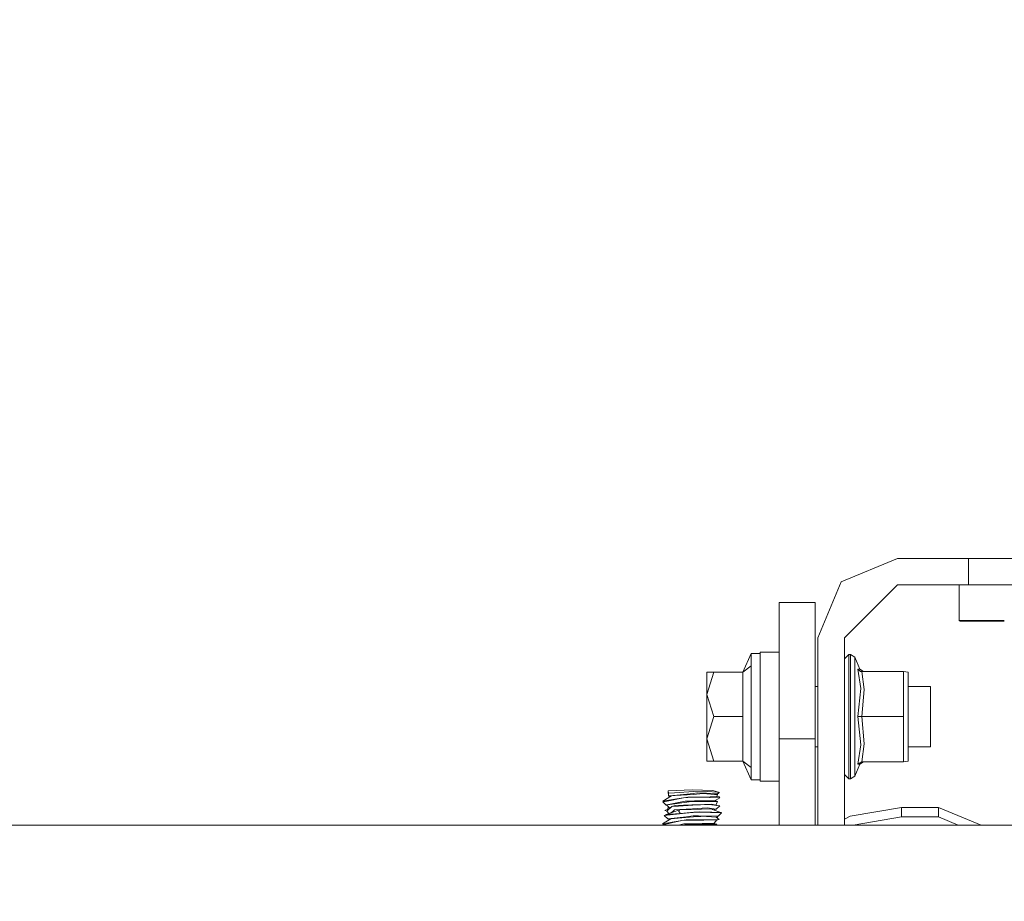
# Model space of a CAD drawing. Units: millimetres. Extents: x 645 to 9944, y -366 to 3658.
# Drawn here: x 3295 to 3555, y 1229 to 1462 of the extents above; entities that cross this region are included whole.
import ezdxf

# ---------------------------------------------------------------- set-up
doc = ezdxf.new("R2010")
doc.units = ezdxf.units.MM
doc.layers.add('1', color=7, linetype='Continuous', true_color=0xffffff)
doc.styles.add('blockfont', font='simplex.shx')
doc.dimstyles.get("Standard").update_dxf_attribs({"dimtxt": 0.18, "dimasz": 0.18, "dimexe": 0.18, "dimexo": 0.0625, "dimgap": 0.09, "dimtad": 0, "dimtih": 1, "dimtoh": 1, "dimdec": 4, "dimzin": 0, "dimdsep": 46, "dimtxsty": 'Standard', "dimcen": 0.09, "dimadec": 0, "dimazin": 0, "dimtfac": 1, "dimtdec": 4, "dimtofl": 0, "dimtmove": 0, "dimatfit": 3, "dimfxl": 1, "dimtolj": 1, "dimtzin": 0, "dimarcsym": 0})

# ---------------------------------------------------------------- blocks, each defined once
blk = doc.blocks.new('_U4')
at = {"layer": '1', "color": 18, "lineweight": 13}
for p, q in [((4820, 1350), (4820, 92.05769)), ((1584, 240), (1584, 92.05769)), ((1584, 94.05769), (3066.802083, 94.05769)), ((4820, 94.05769), (3337.197917, 94.05769)), ((3098.666667, 19.05769), (3073.666667, 19.05769)), ((3073.666667, 19.05769), (3073.666667, -74.69231)), ((3330.333333, 19.05769), (3305.333333, 19.05769)), ((3330.333333, -74.69231), (3330.333333, 19.05769)), ((3073.666667, -74.69231), (3098.666667, -74.69231)), ((3305.333333, -74.69231), (3330.333333, -74.69231))]:
    blk.add_line(p, q, dxfattribs=at)
at = {"layer": '1', "color": 18, "lineweight": 70}
for points in [[(1584, 94.05769), (1633.999951, 107.45515), (1634.000049, 80.660231)], [(4820, 94.05769), (4770.000049, 80.660231), (4769.999951, 107.45515)]]:
    blk.add_solid(points, dxfattribs=at)
at = {"layer": '1', "color": 18, "linetype": 'Continuous', "lineweight": 13, "char_height": 50, "attachment_point": 7, "line_spacing_factor": 0.903614, "style": 'blockfont'}
for s, insert in [('\\W1.2752;127.4', (3070.952083, 55.161857)), ('\\W1.1591;3236', (3098.191667, -66.713143))]:
    blk.add_mtext(s, dxfattribs=dict(at, insert=insert))
blk = doc.blocks.new('_U8')
at = {"layer": '1', "color": 18, "lineweight": 13}
for p, q in [((844.749766, 1254.050024), (844.749766, 3348.510542)), ((844.749766, 3346.510542), (2582.020716, 3346.510542)), ((4820, 3346.510542), (3082.72905, 3346.510542)), ((2613.8853, 3271.510542), (2588.8853, 3271.510542)), ((2588.8853, 3271.510542), (2588.8853, 3177.760542)), ((2845.551966, 3271.510542), (2820.551966, 3271.510542)), ((2845.551966, 3177.760542), (2845.551966, 3271.510542)), ((2588.8853, 3177.760542), (2613.8853, 3177.760542)), ((2820.551966, 3177.760542), (2845.551966, 3177.760542))]:
    blk.add_line(p, q, dxfattribs=at)
at = {"layer": '1', "color": 18, "lineweight": 70}
for points in [[(844.749766, 3346.510542), (894.749717, 3359.908002), (894.749815, 3333.113083)], [(4820, 3346.510542), (4770.000049, 3333.113083), (4769.999951, 3359.908002)]]:
    blk.add_solid(points, dxfattribs=at)
at = {"layer": '1', "color": 18, "linetype": 'Continuous', "lineweight": 13, "char_height": 50, "attachment_point": 7, "line_spacing_factor": 0.903614, "style": 'blockfont'}
for s, insert in [('\\W1.2899;156.5', (2586.170716, 3307.614709)), ('\\W1.1047;BBC', (2925.44155, 3307.614709)), ('\\W1.1591;3975', (2613.4103, 3185.739709))]:
    blk.add_mtext(s, dxfattribs=dict(at, insert=insert))

msp = doc.modelspace()

# ---------------------------------------------------------------- linework, layer by layer
at = {"layer": '1', "color": 18, "linetype": 'Continuous', "lineweight": 13}
for p, q in [((3527.250009, 1319.679029), (3512.400823, 1313.528307)), ((3527.250009, 1319.679029), (3545.999962, 1319.679029)), ((3545.999962, 1319.679029), (3548.079925, 1319.679029)), ((3545.999962, 1319.679029), (3545.999962, 1312.67906)), ((3548.079925, 1319.679029), (3557.715612, 1319.679029)), ((3512.400823, 1313.528307), (3506.249862, 1298.679002)), ((3527.250009, 1312.67906), (3513.25007, 1298.679002)), ((3545.999962, 1312.67906), (3527.250009, 1312.67906)), ((3543.559986, 1303.318985), (3543.559986, 1312.67906)), ((3548.079925, 1312.67906), (3545.999962, 1312.67906)), ((3548.079925, 1312.67906), (3557.715612, 1312.67906)), ((3496.000009, 1307.999976), (3505.500036, 1307.999976)), ((3496.000009, 1307.999976), (3496.000009, 1297.474988)), ((3505.500036, 1307.999976), (3505.500036, 1297.474988)), ((3543.559986, 1303.318985), (3543.809849, 1303.069003)), ((3555.499988, 1303.318985), (3543.559986, 1303.318985)), ((3543.809849, 1303.069003), (3555.499988, 1303.069003)), ((3506.249862, 1298.679002), (3506.249862, 1274.029024)), ((3513.25007, 1298.679002), (3513.25007, 1274.029024)), ((3496.000009, 1297.474988), (3496.000009, 1271.999963)), ((3505.500036, 1297.474988), (3505.500036, 1271.999963)), ((3488.599973, 1294.522531), (3486.356216, 1289.669044)), ((3488.599973, 1291.343816), (3488.599973, 1294.522531)), ((3490.999895, 1294.522531), (3488.599973, 1294.522531)), ((3490.999895, 1294.878967), (3496.000009, 1294.878967)), ((3490.999895, 1294.522531), (3490.999895, 1294.878967)), ((3490.999895, 1291.632302), (3490.999895, 1294.522531)), ((3513.25007, 1293.143518), (3514.450031, 1294.284709)), ((3513.25007, 1293.191134), (3514.399963, 1294.284709)), ((3514.399963, 1294.284709), (3514.450031, 1294.284709)), ((3514.399963, 1294.237093), (3514.399963, 1294.284709)), ((3514.450031, 1294.284709), (3514.84819, 1294.284709)), ((3514.450031, 1288.018353), (3514.450031, 1294.284709)), ((3514.84819, 1294.284709), (3515.956836, 1293.580182)), ((3514.84819, 1288.018353), (3514.84819, 1294.284709)), ((3515.956836, 1293.580182), (3515.956836, 1287.582882)), ((3515.956836, 1293.580182), (3517.327743, 1290.43258)), ((3488.599973, 1291.343816), (3486.356216, 1289.669044)), ((3488.599973, 1291.343816), (3488.599973, 1288.165219)), ((3490.999895, 1277.879007), (3490.999895, 1291.632302)), ((3478.723961, 1289.669044), (3476.900059, 1289.669044)), ((3476.900059, 1283.774026), (3478.723961, 1289.669044)), ((3476.900059, 1283.774026), (3476.900059, 1289.669044)), ((3486.356216, 1289.669044), (3478.723961, 1289.669044)), ((3486.356216, 1289.669044), (3486.356216, 1285.006411)), ((3488.599973, 1288.165219), (3488.599973, 1277.879007)), ((3514.450031, 1288.018353), (3514.450031, 1277.879007)), ((3514.84819, 1277.879007), (3514.84819, 1288.018353)), ((3516.775327, 1290.465124), (3516.79297, 1290.4296)), ((3516.775327, 1290.465124), (3517.573553, 1285.28858)), ((3517.327743, 1290.43258), (3516.775327, 1290.465124)), ((3517.4851, 1289.848454), (3516.79297, 1290.4296)), ((3518.251615, 1289.796479), (3517.327743, 1290.43258)), ((3517.815309, 1289.796479), (3517.4851, 1289.848454)), ((3517.815309, 1289.796479), (3518.497425, 1285.013564)), ((3528.895336, 1289.796479), (3517.815309, 1289.796479)), ((3528.895336, 1289.796479), (3528.895336, 1277.879007)), ((3530.049997, 1289.640196), (3528.895336, 1289.796479)), ((3530.049997, 1277.879007), (3530.049997, 1289.640196)), ((3506.249862, 1285.811551), (3505.500036, 1285.811551)), ((3515.956836, 1287.582882), (3515.956836, 1277.879007)), ((3535.999971, 1285.811551), (3530.049997, 1285.811551)), ((3535.999971, 1285.811551), (3535.999971, 1277.879007)), ((3476.900059, 1283.774026), (3478.723961, 1277.879007)), ((3476.900059, 1283.774026), (3476.900059, 1271.983989)), ((3486.356216, 1277.879007), (3486.356216, 1285.006411)), ((3517.573553, 1285.28858), (3516.775327, 1277.879007)), ((3518.497425, 1285.013564), (3517.815309, 1277.879007)), ((3478.723961, 1277.879007), (3476.900059, 1271.983989)), ((3486.356216, 1277.879007), (3478.723961, 1277.879007)), ((3486.356216, 1277.879007), (3486.356216, 1270.751603)), ((3488.599973, 1267.592795), (3488.599973, 1277.879007)), ((3490.999895, 1272.625692), (3490.999895, 1277.879007)), ((3514.450031, 1277.879007), (3514.450031, 1267.739661)), ((3514.84819, 1267.739661), (3514.84819, 1277.879007)), ((3515.956836, 1277.879007), (3515.956836, 1268.175133)), ((3516.775327, 1277.879007), (3517.573553, 1270.469435)), ((3517.815309, 1277.879007), (3516.775327, 1277.879007)), ((3517.815309, 1277.879007), (3518.497425, 1270.74445)), ((3528.895336, 1277.879007), (3517.815309, 1277.879007)), ((3528.895336, 1277.879007), (3528.895336, 1265.961535)), ((3530.049997, 1277.879007), (3530.049997, 1266.117819)), ((3535.999971, 1277.879007), (3535.999971, 1269.946463)), ((3490.999895, 1272.625692), (3490.999895, 1261.235483)), ((3490.999895, 1261.235483), (3490.999895, 1272.625692)), ((3506.249862, 1274.029024), (3506.249862, 1249.242552)), ((3513.25007, 1249.242552), (3513.25007, 1274.029024)), ((3476.900059, 1271.983989), (3478.723961, 1266.08897)), ((3476.900059, 1271.983989), (3476.900059, 1266.08897)), ((3486.356216, 1266.08897), (3486.356216, 1270.751603)), ((3496.000009, 1271.999963), (3505.500036, 1271.999963)), ((3496.000009, 1271.999963), (3496.000009, 1251.831539)), ((3505.500036, 1271.999963), (3505.500036, 1251.831539)), ((3506.249862, 1269.946463), (3505.500036, 1269.946463)), ((3517.573553, 1270.469435), (3516.775327, 1265.29289)), ((3518.497425, 1270.74445), (3517.815309, 1265.961535)), ((3535.999971, 1269.946463), (3530.049997, 1269.946463)), ((3488.599973, 1264.414199), (3488.599973, 1267.592795)), ((3514.450031, 1261.473306), (3514.450031, 1267.739661)), ((3514.84819, 1267.739661), (3514.84819, 1261.473306)), ((3515.956836, 1268.175133), (3515.956836, 1262.177832)), ((3478.723961, 1266.08897), (3476.900059, 1266.08897)), ((3486.356216, 1266.08897), (3478.723961, 1266.08897)), ((3488.599973, 1264.414199), (3486.356216, 1266.08897)), ((3488.599973, 1261.235483), (3486.356216, 1266.08897)), ((3515.956836, 1262.177832), (3517.327743, 1265.325435)), ((3517.815309, 1265.961535), (3516.775327, 1265.29289)), ((3516.775327, 1265.29289), (3517.327743, 1265.325435)), ((3518.251615, 1265.961535), (3517.327743, 1265.325435)), ((3528.895336, 1265.961535), (3517.815309, 1265.961535)), ((3530.049997, 1266.117819), (3528.895336, 1265.961535)), ((3488.599973, 1261.235483), (3488.599973, 1264.414199)), ((3513.25007, 1262.614496), (3514.450031, 1261.473306)), ((3513.25007, 1262.56688), (3514.399963, 1261.473306)), ((3514.84819, 1261.473306), (3515.956836, 1262.177832)), ((3490.999895, 1261.235483), (3488.599973, 1261.235483)), ((3490.999895, 1261.235483), (3490.999895, 1260.879047)), ((3490.999895, 1260.879047), (3496.000009, 1260.879047)), ((3514.399963, 1261.473306), (3514.399963, 1261.520921)), ((3514.399963, 1261.473306), (3514.450031, 1261.473306)), ((3514.450031, 1261.473306), (3514.84819, 1261.473306)), ((3465.213972, 1255.592473), (3467.569786, 1256.945975)), ((3473.000007, 1258.596666), (3466.704803, 1258.279927)), ((3466.704803, 1258.279927), (3466.759878, 1257.636793)), ((3466.704803, 1258.279927), (3466.704803, 1257.646449)), ((3466.704803, 1257.646449), (3466.756745, 1257.575942)), ((3466.759878, 1257.636793), (3466.724592, 1256.95134)), ((3468.965488, 1257.176168), (3466.724592, 1256.95134)), ((3467.129575, 1256.693058), (3466.724592, 1256.95134)), ((3468.306976, 1257.740743), (3466.759878, 1257.636793)), ((3467.569786, 1256.945975), (3468.537527, 1257.015236)), ((3468.306976, 1257.740743), (3473.379808, 1258.081682)), ((3468.537527, 1257.015236), (3473.307329, 1257.35677)), ((3468.965488, 1257.176168), (3473.342138, 1257.615335)), ((3473.000007, 1258.596666), (3478.451925, 1258.382209)), ((3473.307329, 1257.35677), (3475.929456, 1257.544525)), ((3473.342138, 1257.615335), (3474.371153, 1257.718571)), ((3475.557523, 1258.227952), (3473.379808, 1258.081682)), ((3476.77322, 1257.65229), (3474.371153, 1257.718571)), ((3477.041679, 1258.118279), (3475.557523, 1258.227952)), ((3476.87121, 1257.484324), (3475.929456, 1257.544525)), ((3479.68741, 1257.571943), (3476.77322, 1257.65229)), ((3476.87121, 1257.484324), (3478.949743, 1257.351525)), ((3477.041679, 1258.118279), (3479.594665, 1257.929571)), ((3477.752643, 1256.733306), (3480.170208, 1256.770141)), ((3478.451925, 1258.382209), (3480.211931, 1257.883914)), ((3479.148584, 1257.33877), (3478.949743, 1257.351525)), ((3479.709345, 1257.303007), (3479.148584, 1257.33877)), ((3479.709345, 1257.303007), (3479.568768, 1256.760977)), ((3479.594665, 1257.929571), (3480.211931, 1257.883914)), ((3479.594665, 1257.929571), (3480.061012, 1257.770546)), ((3479.68741, 1257.571943), (3479.873615, 1257.566817)), ((3479.709345, 1257.303007), (3479.819017, 1257.563479)), ((3479.819017, 1257.563479), (3479.873615, 1257.566817)), ((3479.873615, 1257.566817), (3480.061012, 1257.770546)), ((3480.211931, 1257.883914), (3480.025258, 1257.731675)), ((3480.170208, 1256.770141), (3480.344015, 1256.465323)), ((3468.995291, 1256.19293), (3465.213972, 1255.592473)), ((3465.213972, 1255.592473), (3465.481239, 1255.402692)), ((3465.481239, 1255.402692), (3465.216833, 1255.348213)), ((3465.216833, 1255.348213), (3466.133314, 1254.527934)), ((3466.440159, 1255.600341), (3465.481239, 1255.402692)), ((3466.291147, 1254.560597), (3466.133314, 1254.527934)), ((3466.299014, 1254.499259), (3466.133314, 1254.527934)), ((3466.248708, 1254.54963), (3466.479975, 1254.582174)), ((3467.071729, 1253.725536), (3466.248708, 1254.54963)), ((3466.291147, 1254.560597), (3467.155414, 1254.739292)), ((3466.301958, 1254.557123), (3466.291147, 1254.560597)), ((3466.440159, 1255.600341), (3470.728832, 1256.484635)), ((3466.479975, 1254.582174), (3471.169668, 1255.569108)), ((3466.479975, 1254.582174), (3472.79306, 1255.467542)), ((3467.601496, 1254.178293), (3467.071729, 1253.725536)), ((3471.169668, 1255.569108), (3467.155414, 1254.739292)), ((3467.601496, 1254.178293), (3467.254596, 1253.835805)), ((3467.601496, 1254.178293), (3468.470293, 1254.381903)), ((3467.601496, 1254.178293), (3469.3677, 1254.270561)), ((3472.904878, 1254.556425), (3468.470293, 1254.381903)), ((3470.728832, 1256.484635), (3468.995291, 1256.19293)), ((3473.148781, 1254.468091), (3469.3677, 1254.270561)), ((3471.83128, 1256.643422), (3470.728832, 1256.484635)), ((3473.006206, 1256.597169), (3470.728832, 1256.484635)), ((3471.169668, 1255.569108), (3472.624975, 1255.593784)), ((3471.83128, 1256.643422), (3472.655731, 1256.655939)), ((3473.000007, 1256.651051), (3471.83128, 1256.643422)), ((3472.624975, 1255.593784), (3473.633247, 1255.610831)), ((3477.752643, 1256.733306), (3472.655731, 1256.655939)), ((3472.79306, 1255.467542), (3472.923713, 1255.467065)), ((3474.216419, 1254.608043), (3472.904878, 1254.556425)), ((3472.923713, 1255.467065), (3473.708111, 1255.463846)), ((3473.000007, 1256.651051), (3474.168735, 1256.643422)), ((3473.006206, 1256.597169), (3473.330694, 1256.613262)), ((3477.320152, 1254.686005), (3473.148781, 1254.468091)), ((3473.330694, 1256.613262), (3474.168735, 1256.643422)), ((3479.067283, 1255.702861), (3473.633247, 1255.610831)), ((3473.708111, 1255.463846), (3479.660946, 1255.439527)), ((3474.168735, 1256.643422), (3474.30821, 1256.645925)), ((3478.211838, 1254.765399), (3474.216419, 1254.608043)), ((3474.30821, 1256.645925), (3474.898058, 1256.656893)), ((3480.344015, 1256.465323), (3474.898058, 1256.656893)), ((3478.179651, 1254.576214), (3477.320152, 1254.686005)), ((3479.526239, 1254.404314), (3478.179651, 1254.576214)), ((3479.219394, 1254.502542), (3478.211838, 1254.765399)), ((3480.344015, 1256.465323), (3479.067283, 1255.702861)), ((3479.660946, 1255.439527), (3479.067283, 1255.702861)), ((3479.219394, 1254.502542), (3479.660946, 1255.439527)), ((3479.541736, 1254.4185), (3479.219394, 1254.502542)), ((3479.541736, 1254.4185), (3479.276254, 1254.6232)), ((3480.287987, 1254.307039), (3479.356724, 1253.480203)), ((3480.287987, 1254.307039), (3479.526239, 1254.404314)), ((3479.541736, 1254.4185), (3480.287987, 1254.307039)), ((3471.278148, 1252.372272), (3465.637403, 1251.77861)), ((3466.159778, 1251.951106), (3465.637403, 1251.77861)), ((3465.637403, 1251.77861), (3466.567713, 1250.921734)), ((3466.556745, 1253.48378), (3465.80668, 1253.131755)), ((3465.832906, 1253.129251), (3465.80668, 1253.131755)), ((3466.319042, 1252.912648), (3465.832906, 1253.129251)), ((3469.945865, 1252.332218), (3466.088253, 1251.999505)), ((3466.159778, 1251.951106), (3466.088253, 1251.999505)), ((3469.945865, 1252.332218), (3466.159778, 1251.951106)), ((3466.825443, 1253.412373), (3466.319042, 1252.912648)), ((3466.319042, 1252.912648), (3466.866765, 1252.307699)), ((3466.340913, 1252.021296), (3468.121248, 1252.711184)), ((3466.392952, 1252.126701), (3467.533546, 1252.562411)), ((3466.392952, 1252.126701), (3467.028814, 1252.341755)), ((3466.434834, 1252.057691), (3466.392952, 1252.126701)), ((3466.556745, 1253.48378), (3466.691543, 1254.106218)), ((3467.071729, 1253.725536), (3466.556745, 1253.48378)), ((3467.254596, 1253.835805), (3466.825443, 1253.412373)), ((3468.121248, 1252.711184), (3467.028814, 1252.341755)), ((3467.533546, 1252.562411), (3467.980343, 1252.952106)), ((3467.980343, 1252.952106), (3468.366104, 1253.288396)), ((3468.121248, 1252.711184), (3469.70244, 1253.245957)), ((3468.366104, 1253.288396), (3469.773489, 1253.367074)), ((3469.70244, 1253.245957), (3469.49287, 1252.857931)), ((3469.945865, 1252.332218), (3469.49287, 1252.857931)), ((3469.70244, 1253.245957), (3469.713407, 1253.246315)), ((3469.713407, 1253.246315), (3472.755628, 1253.355153)), ((3473.095852, 1253.552683), (3469.773489, 1253.367074)), ((3473.423677, 1252.632149), (3469.945865, 1252.332218)), ((3471.278148, 1252.372272), (3473.281103, 1252.583154)), ((3473.280149, 1251.652129), (3471.475321, 1251.455791)), ((3472.755628, 1253.355153), (3478.166538, 1253.548749)), ((3473.095852, 1253.552683), (3476.944404, 1253.767617)), ((3473.280149, 1251.652129), (3473.964887, 1251.726635)), ((3473.918634, 1252.650149), (3473.281103, 1252.583154)), ((3475.026327, 1252.770431), (3473.423677, 1252.632149)), ((3473.918634, 1252.650149), (3474.904257, 1252.624519)), ((3474.716621, 1251.711376), (3473.964887, 1251.726635)), ((3474.716621, 1251.711376), (3479.853349, 1251.607306)), ((3474.904257, 1252.624519), (3480.764108, 1252.471812)), ((3475.026327, 1252.770431), (3478.178697, 1252.633341)), ((3475.551563, 1251.562603), (3475.296217, 1251.542695)), ((3479.338842, 1251.3671), (3475.551563, 1251.562603)), ((3476.944404, 1253.767617), (3477.597433, 1253.689893)), ((3477.597433, 1253.689893), (3478.692013, 1253.559478)), ((3478.166538, 1253.548749), (3478.203731, 1253.517874)), ((3480.764108, 1252.471812), (3478.178697, 1252.633341)), ((3480.643707, 1252.526291), (3478.178697, 1252.633341)), ((3478.203731, 1253.517874), (3478.374201, 1253.376015)), ((3480.797964, 1252.519496), (3478.374201, 1253.376015)), ((3478.68263, 1253.267021), (3479.356724, 1253.480203)), ((3478.692013, 1253.559478), (3479.356724, 1253.480203)), ((3479.338842, 1251.3671), (3479.853349, 1251.607306)), ((3480.764108, 1252.471812), (3479.853349, 1251.607306)), ((3480.643707, 1252.526291), (3480.519741, 1252.487079)), ((3480.555137, 1252.498276), (3480.797964, 1252.519496)), ((3480.797964, 1252.519496), (3480.643707, 1252.526291)), ((3496.000009, 1251.831539), (3496.000009, 1249.242552)), ((3505.500036, 1251.831539), (3505.500036, 1249.242552)), ((3514.769035, 1251.599796), (3513.25007, 1250.76278)), ((3514.769035, 1251.599796), (3513.25007, 1250.83879)), ((3528.332191, 1253.909715), (3514.769035, 1251.599796)), ((3528.332191, 1252.660401), (3528.332191, 1253.909715)), ((3538.107353, 1253.909715), (3528.332191, 1253.909715)), ((3528.332191, 1252.660401), (3528.332191, 1251.411207)), ((3549.373496, 1249.242552), (3538.107353, 1253.909715)), ((3538.107353, 1252.660401), (3538.107353, 1253.909715)), ((3538.107353, 1252.660401), (3538.107353, 1251.411207)), ((3699.00282, 1249.242552), (2646.063057, 1249.242552)), ((3465.195852, 1249.56096), (3467.326837, 1250.91923)), ((3469.821858, 1250.364932), (3465.195852, 1249.56096)), ((3465.195852, 1249.56096), (3465.69224, 1249.416478)), ((3465.69224, 1249.416478), (3465.26094, 1249.317534)), ((3465.26094, 1249.317534), (3465.343671, 1249.242552)), ((3467.52687, 1249.837883), (3465.69224, 1249.416478)), ((3471.475321, 1251.455791), (3466.567713, 1250.921734)), ((3466.996489, 1250.708669), (3466.567713, 1250.921734)), ((3471.219259, 1251.223691), (3467.326837, 1250.91923)), ((3470.318514, 1250.47899), (3467.52687, 1249.837883)), ((3470.775562, 1249.563463), (3469.388205, 1249.242552)), ((3470.904785, 1250.553139), (3470.318514, 1250.47899)), ((3472.583967, 1250.516899), (3470.318514, 1250.47899)), ((3470.539529, 1249.242552), (3472.626644, 1249.60316)), ((3472.626644, 1249.60316), (3470.775562, 1249.563463)), ((3471.403557, 1250.639923), (3470.904785, 1250.553139)), ((3470.90722, 1249.242552), (3472.38155, 1249.468096)), ((3471.219259, 1251.223691), (3473.352152, 1251.390584)), ((3472.607094, 1250.645407), (3471.403557, 1250.639923)), ((3472.798544, 1249.468572), (3472.38155, 1249.468096)), ((3476.058203, 1250.575073), (3472.583967, 1250.516899)), ((3474.798876, 1250.65542), (3472.607094, 1250.645407)), ((3472.626644, 1249.60316), (3475.657659, 1249.668129)), ((3475.339847, 1249.471672), (3472.798544, 1249.468572)), ((3473.352152, 1251.390584), (3475.296217, 1251.542695)), ((3480.10655, 1250.679739), (3474.798876, 1250.65542)), ((3475.339847, 1249.471672), (3479.108053, 1249.476083)), ((3478.86272, 1249.736793), (3475.657659, 1249.668129)), ((3479.566532, 1250.633962), (3476.058203, 1250.575073)), ((3478.759723, 1249.706276), (3478.86272, 1249.736793)), ((3479.108053, 1249.476083), (3478.759723, 1249.706276)), ((3479.566532, 1250.633962), (3478.86272, 1249.736793)), ((3479.546982, 1249.476559), (3479.108053, 1249.476083)), ((3479.288338, 1249.242552), (3479.546982, 1249.476559)), ((3479.338842, 1251.3671), (3479.787069, 1251.343854)), ((3480.10655, 1250.679739), (3479.338842, 1251.3671)), ((3479.401942, 1251.310604), (3479.419428, 1251.339681)), ((3479.419428, 1251.339681), (3479.787069, 1251.343854)), ((3479.528668, 1250.585696), (3480.10655, 1250.679739)), ((3515.595871, 1249.242671), (3515.595654, 1249.242552)), ((3528.332191, 1251.411207), (3515.595871, 1249.242671)), ((3528.332191, 1251.411207), (3529.874998, 1251.411207)), ((3538.107353, 1251.411207), (3529.874998, 1251.411207)), ((3538.107353, 1251.411207), (3543.34105, 1249.242552))]:
    msp.add_line(p, q, dxfattribs=at)

# ---------------------------------------------------------------- dimensions: what is measured, and where the dimension line sits
for base, p1, p2, text, picture, middle in [((844.749766, 3346.510542), (4820, 3450), (844.749766, 1254.050024), '<>\\P[\\C18;\\H50.00;\\Fsimplex.shx;3975\\Fsimplex.shx;\\H50.00;\\C18; ]\\C18;\\H50.00;\\Fsimplex.shx;BBC\\Fsimplex.shx;\\H50.00;\\C18;', '_U8', (2832.374883, 3346.510542)), ((4820, 94.05769), (1584, 240), (4820, 1350), '<>\\P[\\C18;\\H50.00;\\Fsimplex.shx;3236\\Fsimplex.shx;\\H50.00;\\C18; ]', '_U4', (3202, 94.05769))]:
    dim = msp.add_linear_dim(base=base, p1=p1, p2=p2, text=text, dimstyle='Standard', override={"dimtxt": 50, "dimasz": 50, "dimexe": 2, "dimexo": 0, "dimgap": 1.5, "dimtih": 1, "dimtoh": 1, "dimdec": 1, "dimlfac": 0.03937, "dimzin": 8, "dimdsep": 46, "dimlunit": 2, "dimtxsty": 'blockfont', "dimsah": 1, "dimse1": 0, "dimse2": 0, "dimsd1": 0, "dimsd2": 0, "dimclrd": 18, "dimclre": 18, "dimclrt": 18, "dimtol": 0, "dimtm": -0.1, "dimtfac": 1, "dimtdec": 2, "dimtofl": 1, "dimtmove": 0, "dimtzin": 8, "dimlwd": 13, "dimlwe": 13}, dxfattribs=at)
    dim.commit()
    dim.dimension.update_dxf_attribs({"geometry": picture, "text_midpoint": middle, "dimtype": 160})

doc.saveas('drawing.dxf')
